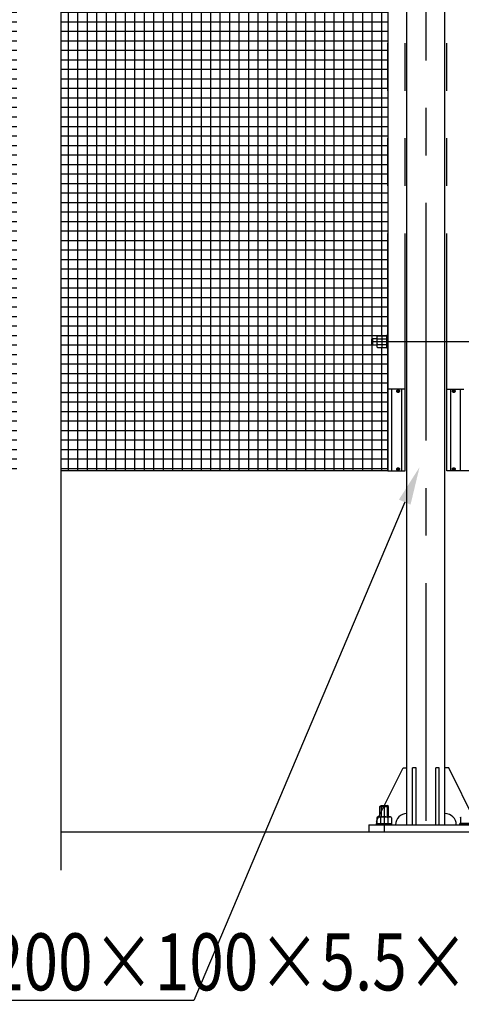
# Model space of a CAD drawing. Extents: x 727 to 17227, y 631 to 12567.
# Drawn here: x 7672 to 8834, y 6366 to 8956 of the extents above; entities that cross this region are included whole.
import ezdxf

# ---------------------------------------------------------------- set-up
doc = ezdxf.new("R2010")
doc.units = 0
doc.header["$LTSCALE"] = 500
for name, pattern in [('CENTER', [2, 1.25, -0.25, 0.25, -0.25]), ('HIDDEN', [0.375, 0.25, -0.125]), ('PHANTOM', [2.5, 1.25, -0.25, 0.25, -0.25, 0.25, -0.25])]:
    doc.linetypes.add(name, pattern=pattern)
doc.layers.get('0').update_dxf_attribs({"linetype": 'CONTINUOUS'})
for name, color, linetype in [('CENTER', 3, 'CENTER'), ('HASEN', 7, 'HIDDEN'), ('HATCH', 2, 'CONTINUOUS'), ('KASOU', 2, 'PHANTOM'), ('MOJI', 6, 'CONTINUOUS'), ('SJC', 1, 'CONTINUOUS'), ('SJC2', 7, 'CONTINUOUS'), ('SUNPOU', 4, 'CONTINUOUS')]:
    doc.layers.add(name, color=color, linetype=linetype)
doc.styles.add('EXT08', font='ROMANS', dxfattribs={"width": 0.8, "bigfont": 'EXTFONT'})

# ---------------------------------------------------------------- blocks, each defined once
blk = doc.blocks.new('*U44')
at = {"layer": 'SUNPOU', "extrusion": (0, 0, -1)}
blk.add_lwpolyline([(-8685.5, 7686.5), (-8130, 6375.8), (-5856.3, 6375.8)], dxfattribs=at)
blk.add_solid([(-8700.8, 7680), (-8724.5, 7778.6), (-8670.1, 7693)], dxfattribs=at)
blk = doc.blocks.new('*X56')
at = {"color": 0}
for p, q in [((6950, 9428.6), (6950, 9448.6)), ((6950, 9123.6), (6950, 9428.6)), ((6975, 9428.6), (6975, 9448.6)), ((6975, 9116.6), (6975, 9428.6)), ((7000, 9428.6), (7000, 9448.6)), ((7000, 7768.6), (7000, 9428.6)), ((7025, 9428.6), (7025, 9448.6)), ((7025, 7768.6), (7025, 9428.6)), ((7050, 9428.6), (7050, 9448.6)), ((7050, 7768.6), (7050, 9428.6)), ((7075, 9428.6), (7075, 9448.6)), ((7075, 7768.6), (7075, 9428.6)), ((7100, 9428.6), (7100, 9448.6)), ((7100, 7768.6), (7100, 9428.6)), ((7125, 9428.6), (7125, 9448.6)), ((7125, 7768.6), (7125, 9428.6)), ((7150, 9428.6), (7150, 9448.6)), ((7150, 7768.6), (7150, 9428.6)), ((7175, 9428.6), (7175, 9448.6)), ((7175, 7768.6), (7175, 9428.6)), ((7200, 9428.6), (7200, 9448.6)), ((7200, 7768.6), (7200, 9428.6)), ((7225, 9428.6), (7225, 9448.6)), ((7225, 7768.6), (7225, 9428.6)), ((7250, 9428.6), (7250, 9448.6)), ((7250, 7768.6), (7250, 9428.6)), ((7275, 9428.6), (7275, 9448.6)), ((7275, 7768.6), (7275, 9428.6)), ((7300, 9428.6), (7300, 9448.6)), ((7300, 7768.6), (7300, 9428.6)), ((7325, 9428.6), (7325, 9448.6)), ((7325, 7768.6), (7325, 9428.6)), ((7350, 9428.6), (7350, 9448.6)), ((7350, 7768.6), (7350, 9428.6)), ((7375, 9428.6), (7375, 9448.6)), ((7375, 7768.6), (7375, 9428.6)), ((7400, 9428.6), (7400, 9448.6)), ((7400, 7768.6), (7400, 9428.6)), ((7425, 9428.6), (7425, 9448.6)), ((7425, 7768.6), (7425, 9428.6)), ((7450, 9428.6), (7450, 9448.6)), ((7450, 7768.6), (7450, 9428.6)), ((7475, 9428.6), (7475, 9448.6)), ((7475, 7768.6), (7475, 9428.6)), ((7500, 9428.6), (7500, 9448.6)), ((7500, 7768.6), (7500, 9428.6)), ((7525, 9428.6), (7525, 9448.6)), ((7525, 7768.6), (7525, 9428.6)), ((7550, 9428.6), (7550, 9448.6)), ((7550, 7768.6), (7550, 9428.6)), ((7575, 9428.6), (7575, 9448.6)), ((7575, 7768.6), (7575, 9428.6)), ((7600, 9428.6), (7600, 9448.6)), ((7600, 7768.6), (7600, 9428.6)), ((7625, 9428.6), (7625, 9448.6)), ((7625, 7768.6), (7625, 9428.6)), ((7650, 9428.6), (7650, 9448.6)), ((7650, 7768.6), (7650, 9428.6)), ((7800, 9428.6), (7800, 9448.6)), ((7800, 7768.6), (7800, 9428.6)), ((7825, 9428.6), (7825, 9448.6)), ((7825, 7768.6), (7825, 9428.6)), ((7850, 9428.6), (7850, 9448.6)), ((7850, 7768.6), (7850, 9428.6)), ((7875, 9428.6), (7875, 9448.6)), ((7875, 7768.6), (7875, 9428.6)), ((7900, 9428.6), (7900, 9448.6)), ((7900, 7768.6), (7900, 9428.6)), ((7925, 9428.6), (7925, 9448.6)), ((7925, 7768.6), (7925, 9428.6)), ((7950, 9428.6), (7950, 9448.6)), ((7950, 7768.6), (7950, 9428.6)), ((7975, 9428.6), (7975, 9448.6)), ((7975, 7768.6), (7975, 9428.6)), ((8000, 9428.6), (8000, 9448.6)), ((8000, 7768.6), (8000, 9428.6)), ((8025, 9428.6), (8025, 9448.6)), ((8025, 7768.6), (8025, 9428.6)), ((8050, 9428.6), (8050, 9448.6)), ((8050, 7768.6), (8050, 9428.6)), ((8075, 9428.6), (8075, 9448.6)), ((8075, 7768.6), (8075, 9428.6)), ((8100, 9428.6), (8100, 9448.6)), ((8100, 7768.6), (8100, 9428.6)), ((8125, 9428.6), (8125, 9448.6)), ((8125, 7768.6), (8125, 9428.6)), ((8150, 9428.6), (8150, 9448.6)), ((8150, 7768.6), (8150, 9428.6)), ((8175, 9428.6), (8175, 9448.6)), ((8175, 7768.6), (8175, 9428.6)), ((8200, 9428.6), (8200, 9448.6)), ((8200, 7768.6), (8200, 9428.6)), ((8225, 9428.6), (8225, 9448.6)), ((8225, 7768.6), (8225, 9428.6)), ((8250, 9428.6), (8250, 9448.6)), ((8250, 7768.6), (8250, 9428.6)), ((8275, 9428.6), (8275, 9448.6)), ((8275, 7768.6), (8275, 9428.6)), ((8300, 9428.6), (8300, 9448.6)), ((8300, 7768.6), (8300, 9428.6)), ((8325, 9428.6), (8325, 9448.6)), ((8325, 7768.6), (8325, 9428.6)), ((8350, 9428.6), (8350, 9448.6)), ((8350, 7768.6), (8350, 9428.6)), ((8375, 9428.6), (8375, 9448.6)), ((8375, 7768.6), (8375, 9428.6)), ((8400, 9428.6), (8400, 9448.6)), ((8400, 7768.6), (8400, 9428.6)), ((8425, 9428.6), (8425, 9448.6)), ((8425, 7768.6), (8425, 9428.6)), ((8450, 9428.6), (8450, 9448.6)), ((8450, 7768.6), (8450, 9428.6)), ((8475, 9428.6), (8475, 9448.6)), ((8475, 7768.6), (8475, 9428.6)), ((8500, 9428.6), (8500, 9448.6)), ((8500, 7768.6), (8500, 9428.6)), ((8525, 9428.6), (8525, 9448.6)), ((8525, 7768.6), (8525, 9428.6)), ((8550, 9428.6), (8550, 9448.6)), ((8550, 7768.6), (8550, 9428.6)), ((8575, 9428.6), (8575, 9448.6)), ((8575, 7768.6), (8575, 9428.6)), ((8600, 9428.6), (8600, 9448.6)), ((8600, 9115.9), (8600, 9428.6)), ((8625, 9428.6), (8625, 9448.6)), ((8625, 9121.1), (8625, 9428.6)), ((6943.2, 9425), (7664.3, 9425)), ((7780.6, 9425), (8641.3, 9425)), ((6943.2, 9400), (7664.3, 9400)), ((7780.6, 9400), (8641.3, 9400)), ((6943.2, 9375), (7664.3, 9375)), ((6943.2, 9350), (7664.3, 9350)), ((7780.6, 9375), (8641.3, 9375)), ((7780.6, 9350), (8641.3, 9350)), ((6943.2, 9325), (7664.3, 9325)), ((7780.6, 9325), (8641.3, 9325)), ((6943.2, 9300), (7664.3, 9300)), ((7780.6, 9300), (8641.3, 9300)), ((6943.2, 9275), (7664.3, 9275)), ((7780.6, 9275), (8641.3, 9275)), ((6943.2, 9250), (7664.3, 9250)), ((7780.6, 9250), (8641.3, 9250)), ((6943.2, 9225), (7664.3, 9225)), ((7780.6, 9225), (8641.3, 9225)), ((6943.2, 9200), (7664.3, 9200)), ((7780.6, 9200), (8641.3, 9200)), ((6943.2, 9175), (7664.3, 9175)), ((7780.6, 9175), (8641.3, 9175)), ((6943.2, 9150), (7664.3, 9150)), ((7780.6, 9150), (8641.3, 9150)), ((6946.6, 9125), (7664.3, 9125)), ((7780.6, 9125), (8637.9, 9125)), ((6950, 8123.6), (6950, 9093.5)), ((6972.6, 9100), (7664.3, 9100)), ((6975, 8116.6), (6975, 9100.6)), ((7780.6, 9100), (8611.9, 9100)), ((8600, 8115.9), (8600, 9101.2)), ((8625, 8123.6), (8625, 9096)), ((6943.2, 9075), (7664.3, 9075)), ((7780.6, 9075), (8641.3, 9075)), ((6943.2, 9050), (7664.3, 9050)), ((7780.6, 9050), (8641.3, 9050)), ((6943.2, 9025), (7664.3, 9025)), ((7780.6, 9025), (8641.3, 9025)), ((6943.2, 9000), (7664.3, 9000)), ((7780.6, 9000), (8641.3, 9000)), ((6943.2, 8975), (7664.3, 8975)), ((7780.6, 8975), (8641.3, 8975)), ((6943.2, 8950), (7664.3, 8950)), ((7780.6, 8950), (8641.3, 8950)), ((6943.2, 8925), (7664.3, 8925)), ((7780.6, 8925), (8641.3, 8925)), ((6943.2, 8900), (7664.3, 8900)), ((7780.6, 8900), (8641.3, 8900)), ((6943.2, 8875), (7664.3, 8875)), ((7780.6, 8875), (8641.3, 8875)), ((6943.2, 8850), (7664.3, 8850)), ((7780.6, 8850), (8641.3, 8850)), ((6943.2, 8825), (7664.3, 8825)), ((7780.6, 8825), (8641.3, 8825)), ((6943.2, 8800), (7664.3, 8800)), ((7780.6, 8800), (8641.3, 8800)), ((6943.2, 8775), (7664.3, 8775)), ((7780.6, 8775), (8641.3, 8775)), ((6943.2, 8750), (7664.3, 8750)), ((7780.6, 8750), (8641.3, 8750)), ((6943.2, 8725), (7664.3, 8725)), ((7780.6, 8725), (8641.3, 8725)), ((6943.2, 8700), (7664.3, 8700)), ((7780.6, 8700), (8641.3, 8700)), ((6943.2, 8675), (7664.3, 8675)), ((7780.6, 8675), (8641.3, 8675)), ((6943.2, 8650), (7664.3, 8650)), ((6943.2, 8625), (7664.3, 8625)), ((7780.6, 8650), (8641.3, 8650)), ((7780.6, 8625), (8641.3, 8625)), ((6943.2, 8600), (7664.3, 8600)), ((7780.6, 8600), (8641.3, 8600)), ((6943.2, 8575), (7664.3, 8575)), ((7780.6, 8575), (8641.3, 8575)), ((6943.2, 8550), (7664.3, 8550)), ((7780.6, 8550), (8641.3, 8550)), ((6943.2, 8525), (7664.3, 8525)), ((7780.6, 8525), (8641.3, 8525)), ((6943.2, 8500), (7664.3, 8500)), ((7780.6, 8500), (8641.3, 8500)), ((6943.2, 8475), (7664.3, 8475)), ((7780.6, 8475), (8641.3, 8475)), ((6943.2, 8450), (7664.3, 8450)), ((7780.6, 8450), (8641.3, 8450)), ((6943.2, 8425), (7664.3, 8425)), ((7780.6, 8425), (8641.3, 8425)), ((6943.2, 8400), (7664.3, 8400)), ((7780.6, 8400), (8641.3, 8400)), ((6943.2, 8375), (7664.3, 8375)), ((7780.6, 8375), (8641.3, 8375)), ((6943.2, 8350), (7664.3, 8350)), ((7780.6, 8350), (8641.3, 8350)), ((6943.2, 8325), (7664.3, 8325)), ((7780.6, 8325), (8641.3, 8325)), ((6943.2, 8300), (7664.3, 8300)), ((7780.6, 8300), (8641.3, 8300)), ((6943.2, 8275), (7664.3, 8275)), ((7780.6, 8275), (8641.3, 8275)), ((6943.2, 8250), (7664.3, 8250)), ((7780.6, 8250), (8641.3, 8250)), ((6943.2, 8225), (7664.3, 8225)), ((7780.6, 8225), (8641.3, 8225)), ((6943.2, 8200), (7664.3, 8200)), ((7780.6, 8200), (8641.3, 8200)), ((6943.2, 8175), (7664.3, 8175)), ((7780.6, 8175), (8641.3, 8175)), ((6943.2, 8150), (7664.3, 8150)), ((7780.6, 8150), (8641.3, 8150)), ((6946.4, 8125), (7664.3, 8125)), ((7780.6, 8125), (8638.1, 8125)), ((6950, 7768.6), (6950, 8093.5)), ((6972.4, 8100), (7664.3, 8100)), ((6975, 7768.6), (6975, 8100.6)), ((7780.6, 8100), (8612.1, 8100)), ((8600, 7768.6), (8600, 8101.2)), ((8625, 7768.6), (8625, 8093.5)), ((6943.2, 8075), (7664.3, 8075)), ((7780.6, 8075), (8641.3, 8075)), ((6943.2, 8050), (7664.3, 8050)), ((7780.6, 8050), (8641.3, 8050)), ((6943.2, 8025), (7664.3, 8025)), ((7780.6, 8025), (8641.3, 8025)), ((6943.2, 8000), (7664.3, 8000)), ((7780.6, 8000), (8641.3, 8000)), ((6943.2, 7975), (7664.3, 7975)), ((7780.6, 7975), (8641.3, 7975)), ((6943.2, 7950), (7664.3, 7950)), ((7780.6, 7950), (8641.3, 7950)), ((6943.2, 7925), (7664.3, 7925)), ((6943.2, 7900), (7664.3, 7900)), ((7780.6, 7925), (8641.3, 7925)), ((7780.6, 7900), (8641.3, 7900)), ((6943.2, 7875), (7664.3, 7875)), ((7780.6, 7875), (8641.3, 7875)), ((6943.2, 7850), (7664.3, 7850)), ((7780.6, 7850), (8641.3, 7850)), ((6943.2, 7825), (7664.3, 7825)), ((7780.6, 7825), (8641.3, 7825)), ((6943.2, 7800), (7664.3, 7800)), ((7780.6, 7800), (8641.3, 7800)), ((6943.2, 7775), (7664.3, 7775)), ((7780.6, 7775), (8641.3, 7775))]:
    blk.add_line(p, q, dxfattribs=at)

msp = doc.modelspace()

# ---------------------------------------------------------------- linework, layer by layer
at = {"layer": 'CENTER'}
for p, q in [((8741.314, 10473.553), (8741.314, 6818.553)), ((8883.814, 8108.553), (8598.814, 8108.553)), ((8631.314, 6888.553), (8631.314, 6818.553))]:
    msp.add_line(p, q, dxfattribs=at)
at = {"layer": 'HASEN'}
for p, q in [((8620.314, 6885.803), (8623.064, 6888.553)), ((8620.314, 6885.803), (8642.314, 6885.803)), ((8620.314, 6858.673), (8620.314, 6885.803)), ((8623.064, 6888.553), (8639.564, 6888.553)), ((8623.064, 6888.553), (8623.064, 6858.673)), ((8639.564, 6888.553), (8639.564, 6858.673)), ((8642.314, 6885.803), (8639.564, 6888.553)), ((8642.314, 6858.673), (8642.314, 6885.803)), ((8610.964, 6841.073), (8651.664, 6841.073)), ((8610.964, 6837.553), (8610.964, 6841.073)), ((8610.964, 6837.553), (8651.664, 6837.553)), ((8612.262, 6855.923), (8612.262, 6841.073)), ((8612.262, 6841.073), (8650.367, 6841.073)), ((8612.724, 6841.073), (8649.904, 6841.073)), ((8612.724, 6841.073), (8649.904, 6841.073)), ((8616.072, 6858.673), (8646.556, 6858.673)), ((8621.788, 6855.923), (8621.788, 6841.073)), ((8640.841, 6855.923), (8640.841, 6841.073)), ((8650.367, 6855.923), (8650.367, 6841.073)), ((8651.664, 6837.553), (8651.664, 6841.073)), ((8871.664, 6841.073), (8830.964, 6841.073)), ((8830.964, 6837.553), (8830.964, 6841.073)), ((8871.664, 6837.553), (8830.964, 6837.553)), ((8832.262, 6855.923), (8832.262, 6841.073)), ((8870.367, 6841.073), (8832.262, 6841.073)), ((8869.904, 6841.073), (8832.724, 6841.073)), ((8869.904, 6841.073), (8832.724, 6841.073))]:
    msp.add_line(p, q, dxfattribs=at)
for points in [[(8621.79, 6855.92, 0), (8621.79, 6855.99, 0), (8621.78, 6856.06, 0), (8621.78, 6856.13, 0), (8621.77, 6856.19, 0), (8621.75, 6856.26, 0), (8621.74, 6856.33, 0), (8621.72, 6856.39, 0), (8621.7, 6856.46, 0), (8621.67, 6856.53, 0), (8621.65, 6856.59, 0), (8621.62, 6856.66, 0), (8621.58, 6856.72, 0), (8621.55, 6856.79, 0), (8621.51, 6856.85, 0), (8621.47, 6856.91, 0), (8621.43, 6856.98, 0), (8621.38, 6857.04, 0), (8621.33, 6857.1, 0), (8621.28, 6857.16, 0), (8621.23, 6857.22, 0), (8621.17, 6857.28, 0), (8621.11, 6857.34, 0), (8621.05, 6857.39, 0), (8620.99, 6857.45, 0), (8620.92, 6857.51, 0), (8620.85, 6857.56, 0), (8620.78, 6857.62, 0), (8620.71, 6857.67, 0), (8620.63, 6857.72, 0), (8620.55, 6857.77, 0), (8620.47, 6857.82, 0), (8620.39, 6857.87, 0), (8620.31, 6857.92, 0), (8620.22, 6857.96, 0), (8620.14, 6858.01, 0), (8620.05, 6858.05, 0), (8619.96, 6858.09, 0), (8619.86, 6858.13, 0), (8619.77, 6858.17, 0), (8619.67, 6858.21, 0), (8619.57, 6858.25, 0), (8619.47, 6858.28, 0), (8619.37, 6858.32, 0), (8619.27, 6858.35, 0), (8619.17, 6858.38, 0), (8619.06, 6858.41, 0), (8618.96, 6858.44, 0), (8618.85, 6858.46, 0), (8618.74, 6858.49, 0), (8618.63, 6858.51, 0), (8618.52, 6858.53, 0), (8618.41, 6858.55, 0), (8618.3, 6858.57, 0), (8618.18, 6858.59, 0), (8618.07, 6858.61, 0), (8617.95, 6858.62, 0), (8617.84, 6858.63, 0), (8617.72, 6858.64, 0), (8617.61, 6858.65, 0), (8617.49, 6858.66, 0), (8617.38, 6858.67, 0), (8617.26, 6858.67, 0), (8617.14, 6858.67, 0), (8617.02, 6858.67, 0), (8616.91, 6858.67, 0), (8616.79, 6858.67, 0), (8616.67, 6858.67, 0), (8616.56, 6858.66, 0), (8616.44, 6858.65, 0), (8616.33, 6858.64, 0), (8616.21, 6858.63, 0), (8616.1, 6858.62, 0), (8615.98, 6858.61, 0), (8615.87, 6858.59, 0), (8615.75, 6858.57, 0), (8615.64, 6858.55, 0), (8615.53, 6858.53, 0), (8615.42, 6858.51, 0), (8615.31, 6858.49, 0), (8615.2, 6858.46, 0), (8615.09, 6858.44, 0), (8614.99, 6858.41, 0), (8614.88, 6858.38, 0), (8614.78, 6858.35, 0), (8614.68, 6858.32, 0), (8614.58, 6858.28, 0), (8614.48, 6858.25, 0), (8614.38, 6858.21, 0), (8614.28, 6858.17, 0), (8614.19, 6858.13, 0), (8614.09, 6858.09, 0), (8614, 6858.05, 0), (8613.91, 6858.01, 0), (8613.83, 6857.96, 0), (8613.74, 6857.92, 0), (8613.66, 6857.87, 0), (8613.58, 6857.82, 0), (8613.5, 6857.77, 0), (8613.42, 6857.72, 0), (8613.34, 6857.67, 0), (8613.27, 6857.62, 0), (8613.2, 6857.56, 0), (8613.13, 6857.51, 0), (8613.06, 6857.45, 0), (8613, 6857.39, 0), (8612.94, 6857.34, 0), (8612.88, 6857.28, 0), (8612.82, 6857.22, 0), (8612.77, 6857.16, 0), (8612.72, 6857.1, 0), (8612.67, 6857.04, 0), (8612.62, 6856.98, 0), (8612.58, 6856.91, 0), (8612.54, 6856.85, 0), (8612.5, 6856.79, 0), (8612.47, 6856.72, 0), (8612.43, 6856.66, 0), (8612.4, 6856.59, 0), (8612.38, 6856.53, 0), (8612.35, 6856.46, 0), (8612.33, 6856.39, 0), (8612.31, 6856.33, 0), (8612.3, 6856.26, 0), (8612.28, 6856.19, 0), (8612.27, 6856.13, 0), (8612.27, 6856.06, 0), (8612.26, 6855.99, 0), (8612.26, 6855.92, 0)], [(8640.84, 6855.92, 0), (8640.84, 6855.99, 0), (8640.83, 6856.06, 0), (8640.81, 6856.13, 0), (8640.79, 6856.19, 0), (8640.77, 6856.26, 0), (8640.74, 6856.33, 0), (8640.7, 6856.39, 0), (8640.66, 6856.46, 0), (8640.61, 6856.53, 0), (8640.56, 6856.59, 0), (8640.5, 6856.66, 0), (8640.43, 6856.72, 0), (8640.36, 6856.79, 0), (8640.28, 6856.85, 0), (8640.2, 6856.91, 0), (8640.12, 6856.98, 0), (8640.02, 6857.04, 0), (8639.93, 6857.1, 0), (8639.82, 6857.16, 0), (8639.72, 6857.22, 0), (8639.6, 6857.28, 0), (8639.49, 6857.34, 0), (8639.36, 6857.39, 0), (8639.24, 6857.45, 0), (8639.1, 6857.51, 0), (8638.97, 6857.56, 0), (8638.82, 6857.62, 0), (8638.68, 6857.67, 0), (8638.53, 6857.72, 0), (8638.37, 6857.77, 0), (8638.21, 6857.82, 0), (8638.05, 6857.87, 0), (8637.88, 6857.92, 0), (8637.71, 6857.96, 0), (8637.54, 6858.01, 0), (8637.36, 6858.05, 0), (8637.18, 6858.09, 0), (8636.99, 6858.13, 0), (8636.8, 6858.17, 0), (8636.61, 6858.21, 0), (8636.41, 6858.25, 0), (8636.21, 6858.28, 0), (8636.01, 6858.32, 0), (8635.8, 6858.35, 0), (8635.6, 6858.38, 0), (8635.39, 6858.41, 0), (8635.17, 6858.44, 0), (8634.96, 6858.46, 0), (8634.74, 6858.49, 0), (8634.52, 6858.51, 0), (8634.3, 6858.53, 0), (8634.08, 6858.55, 0), (8633.86, 6858.57, 0), (8633.63, 6858.59, 0), (8633.4, 6858.61, 0), (8633.17, 6858.62, 0), (8632.94, 6858.63, 0), (8632.71, 6858.64, 0), (8632.48, 6858.65, 0), (8632.25, 6858.66, 0), (8632.02, 6858.67, 0), (8631.78, 6858.67, 0), (8631.55, 6858.67, 0), (8631.31, 6858.67, 0), (8631.08, 6858.67, 0), (8630.85, 6858.67, 0), (8630.61, 6858.67, 0), (8630.38, 6858.66, 0), (8630.15, 6858.65, 0), (8629.92, 6858.64, 0), (8629.69, 6858.63, 0), (8629.46, 6858.62, 0), (8629.23, 6858.61, 0), (8629, 6858.59, 0), (8628.77, 6858.57, 0), (8628.55, 6858.55, 0), (8628.33, 6858.53, 0), (8628.1, 6858.51, 0), (8627.89, 6858.49, 0), (8627.67, 6858.46, 0), (8627.45, 6858.44, 0), (8627.24, 6858.41, 0), (8627.03, 6858.38, 0), (8626.82, 6858.35, 0), (8626.62, 6858.32, 0), (8626.42, 6858.28, 0), (8626.22, 6858.25, 0), (8626.02, 6858.21, 0), (8625.83, 6858.17, 0), (8625.64, 6858.13, 0), (8625.45, 6858.09, 0), (8625.27, 6858.05, 0), (8625.09, 6858.01, 0), (8624.92, 6857.96, 0), (8624.75, 6857.92, 0), (8624.58, 6857.87, 0), (8624.41, 6857.82, 0), (8624.26, 6857.77, 0), (8624.1, 6857.72, 0), (8623.95, 6857.67, 0), (8623.8, 6857.62, 0), (8623.66, 6857.56, 0), (8623.53, 6857.51, 0), (8623.39, 6857.45, 0), (8623.27, 6857.39, 0), (8623.14, 6857.34, 0), (8623.03, 6857.28, 0), (8622.91, 6857.22, 0), (8622.81, 6857.16, 0), (8622.7, 6857.1, 0), (8622.61, 6857.04, 0), (8622.51, 6856.98, 0), (8622.43, 6856.91, 0), (8622.34, 6856.85, 0), (8622.27, 6856.79, 0), (8622.2, 6856.72, 0), (8622.13, 6856.66, 0), (8622.07, 6856.59, 0), (8622.02, 6856.53, 0), (8621.97, 6856.46, 0), (8621.93, 6856.39, 0), (8621.89, 6856.33, 0), (8621.86, 6856.26, 0), (8621.83, 6856.19, 0), (8621.81, 6856.13, 0), (8621.8, 6856.06, 0), (8621.79, 6855.99, 0), (8621.79, 6855.92, 0)], [(8650.37, 6855.92, 0), (8650.37, 6855.99, 0), (8650.36, 6856.06, 0), (8650.35, 6856.13, 0), (8650.34, 6856.19, 0), (8650.33, 6856.26, 0), (8650.32, 6856.33, 0), (8650.3, 6856.39, 0), (8650.28, 6856.46, 0), (8650.25, 6856.53, 0), (8650.22, 6856.59, 0), (8650.19, 6856.66, 0), (8650.16, 6856.72, 0), (8650.13, 6856.79, 0), (8650.09, 6856.85, 0), (8650.05, 6856.91, 0), (8650, 6856.98, 0), (8649.96, 6857.04, 0), (8649.91, 6857.1, 0), (8649.86, 6857.16, 0), (8649.8, 6857.22, 0), (8649.75, 6857.28, 0), (8649.69, 6857.34, 0), (8649.63, 6857.39, 0), (8649.56, 6857.45, 0), (8649.5, 6857.51, 0), (8649.43, 6857.56, 0), (8649.36, 6857.62, 0), (8649.29, 6857.67, 0), (8649.21, 6857.72, 0), (8649.13, 6857.77, 0), (8649.05, 6857.82, 0), (8648.97, 6857.87, 0), (8648.89, 6857.92, 0), (8648.8, 6857.96, 0), (8648.71, 6858.01, 0), (8648.63, 6858.05, 0), (8648.53, 6858.09, 0), (8648.44, 6858.13, 0), (8648.35, 6858.17, 0), (8648.25, 6858.21, 0), (8648.15, 6858.25, 0), (8648.05, 6858.28, 0), (8647.95, 6858.32, 0), (8647.85, 6858.35, 0), (8647.75, 6858.38, 0), (8647.64, 6858.41, 0), (8647.53, 6858.44, 0), (8647.43, 6858.46, 0), (8647.32, 6858.49, 0), (8647.21, 6858.51, 0), (8647.1, 6858.53, 0), (8646.99, 6858.55, 0), (8646.87, 6858.57, 0), (8646.76, 6858.59, 0), (8646.65, 6858.61, 0), (8646.53, 6858.62, 0), (8646.42, 6858.63, 0), (8646.3, 6858.64, 0), (8646.19, 6858.65, 0), (8646.07, 6858.66, 0), (8645.95, 6858.67, 0), (8645.84, 6858.67, 0), (8645.72, 6858.67, 0), (8645.6, 6858.67, 0), (8645.49, 6858.67, 0), (8645.37, 6858.67, 0), (8645.25, 6858.67, 0), (8645.14, 6858.66, 0), (8645.02, 6858.65, 0), (8644.9, 6858.64, 0), (8644.79, 6858.63, 0), (8644.67, 6858.62, 0), (8644.56, 6858.61, 0), (8644.45, 6858.59, 0), (8644.33, 6858.57, 0), (8644.22, 6858.55, 0), (8644.11, 6858.53, 0), (8644, 6858.51, 0), (8643.89, 6858.49, 0), (8643.78, 6858.46, 0), (8643.67, 6858.44, 0), (8643.57, 6858.41, 0), (8643.46, 6858.38, 0), (8643.36, 6858.35, 0), (8643.26, 6858.32, 0), (8643.15, 6858.28, 0), (8643.06, 6858.25, 0), (8642.96, 6858.21, 0), (8642.86, 6858.17, 0), (8642.77, 6858.13, 0), (8642.67, 6858.09, 0), (8642.58, 6858.05, 0), (8642.49, 6858.01, 0), (8642.4, 6857.96, 0), (8642.32, 6857.92, 0), (8642.24, 6857.87, 0), (8642.15, 6857.82, 0), (8642.07, 6857.77, 0), (8642, 6857.72, 0), (8641.92, 6857.67, 0), (8641.85, 6857.62, 0), (8641.78, 6857.56, 0), (8641.71, 6857.51, 0), (8641.64, 6857.45, 0), (8641.58, 6857.39, 0), (8641.52, 6857.34, 0), (8641.46, 6857.28, 0), (8641.4, 6857.22, 0), (8641.35, 6857.16, 0), (8641.3, 6857.1, 0), (8641.25, 6857.04, 0), (8641.2, 6856.98, 0), (8641.16, 6856.91, 0), (8641.12, 6856.85, 0), (8641.08, 6856.79, 0), (8641.05, 6856.72, 0), (8641.01, 6856.66, 0), (8640.98, 6856.59, 0), (8640.96, 6856.53, 0), (8640.93, 6856.46, 0), (8640.91, 6856.39, 0), (8640.89, 6856.33, 0), (8640.88, 6856.26, 0), (8640.86, 6856.19, 0), (8640.85, 6856.13, 0), (8640.85, 6856.06, 0), (8640.84, 6855.99, 0), (8640.84, 6855.92, 0)], [(8832.26, 6855.92, 0), (8832.26, 6855.99, 0), (8832.27, 6856.06, 0), (8832.27, 6856.13, 0), (8832.28, 6856.19, 0), (8832.3, 6856.26, 0), (8832.31, 6856.33, 0), (8832.33, 6856.39, 0), (8832.35, 6856.46, 0), (8832.38, 6856.53, 0), (8832.4, 6856.59, 0), (8832.43, 6856.66, 0), (8832.47, 6856.72, 0), (8832.5, 6856.79, 0), (8832.54, 6856.85, 0), (8832.58, 6856.91, 0), (8832.62, 6856.98, 0), (8832.67, 6857.04, 0), (8832.72, 6857.1, 0), (8832.77, 6857.16, 0), (8832.82, 6857.22, 0), (8832.88, 6857.28, 0), (8832.94, 6857.34, 0), (8833, 6857.39, 0), (8833.06, 6857.45, 0), (8833.13, 6857.51, 0), (8833.2, 6857.56, 0), (8833.27, 6857.62, 0), (8833.34, 6857.67, 0), (8833.42, 6857.72, 0), (8833.5, 6857.77, 0), (8833.58, 6857.82, 0), (8833.66, 6857.87, 0), (8833.74, 6857.92, 0), (8833.83, 6857.96, 0), (8833.91, 6858.01, 0), (8834, 6858.05, 0), (8834.09, 6858.09, 0), (8834.19, 6858.13, 0), (8834.28, 6858.17, 0), (8834.38, 6858.21, 0), (8834.48, 6858.25, 0)]]:
    msp.add_polyline3d(points, dxfattribs=at)
at = {"layer": 'KASOU'}
for p, q in [((8641.314, 7768.553), (8641.314, 9448.553)), ((8686.314, 7768.553), (8686.314, 9448.553)), ((8796.314, 7768.553), (8796.314, 9448.553)), ((8686.314, 7983.553), (8641.314, 7983.553)), ((8650.814, 7983.553), (8650.814, 7768.553)), ((8666.114, 7979.053), (8666.114, 7978.053)), ((8667.114, 7979.053), (8666.114, 7979.053)), ((8667.114, 7978.053), (8666.114, 7978.053)), ((8667.614, 7979.553), (8667.614, 7980.553)), ((8667.614, 7980.553), (8668.614, 7980.553)), ((8667.614, 7976.553), (8667.614, 7977.553)), ((8668.614, 7979.553), (8668.614, 7980.553)), ((8668.614, 7976.553), (8668.614, 7977.553)), ((8670.114, 7979.053), (8669.114, 7979.053)), ((8670.114, 7978.053), (8669.114, 7978.053)), ((8670.114, 7979.053), (8670.114, 7978.053)), ((8676.814, 7983.553), (8676.814, 7768.553)), ((8796.314, 7983.553), (8841.314, 7983.553)), ((8805.814, 7983.553), (8805.814, 7768.553)), ((8812.514, 7979.053), (8812.514, 7978.053)), ((8812.514, 7979.053), (8813.514, 7979.053)), ((8812.514, 7978.053), (8813.514, 7978.053)), ((8814.014, 7979.553), (8814.014, 7980.553)), ((8815.014, 7980.553), (8814.014, 7980.553)), ((8814.014, 7976.553), (8814.014, 7977.553)), ((8815.014, 7979.553), (8815.014, 7980.553)), ((8815.014, 7976.553), (8815.014, 7977.553)), ((8815.514, 7979.053), (8816.514, 7979.053)), ((8815.514, 7978.053), (8816.514, 7978.053)), ((8816.514, 7979.053), (8816.514, 7978.053)), ((8831.814, 7983.553), (8831.814, 7768.553)), ((8668.614, 7976.553), (8667.614, 7976.553)), ((8814.014, 7976.553), (8815.014, 7976.553)), ((8666.114, 7774.053), (8666.114, 7773.053)), ((8667.114, 7774.053), (8666.114, 7774.053)), ((8667.114, 7773.053), (8666.114, 7773.053)), ((8667.614, 7774.553), (8667.614, 7775.553)), ((8667.614, 7775.553), (8668.614, 7775.553)), ((8667.614, 7771.553), (8667.614, 7772.553)), ((8668.614, 7771.553), (8667.614, 7771.553)), ((8668.614, 7774.553), (8668.614, 7775.553)), ((8668.614, 7771.553), (8668.614, 7772.553)), ((8670.114, 7774.053), (8669.114, 7774.053)), ((8670.114, 7773.053), (8669.114, 7773.053)), ((8670.114, 7774.053), (8670.114, 7773.053)), ((8812.514, 7774.053), (8812.514, 7773.053)), ((8812.514, 7774.053), (8813.514, 7774.053)), ((8812.514, 7773.053), (8813.514, 7773.053)), ((8814.014, 7774.553), (8814.014, 7775.553)), ((8815.014, 7775.553), (8814.014, 7775.553)), ((8814.014, 7771.553), (8814.014, 7772.553)), ((8814.014, 7771.553), (8815.014, 7771.553)), ((8815.014, 7774.553), (8815.014, 7775.553)), ((8815.014, 7771.553), (8815.014, 7772.553)), ((8815.514, 7774.053), (8816.514, 7774.053)), ((8815.514, 7773.053), (8816.514, 7773.053)), ((8816.514, 7774.053), (8816.514, 7773.053)), ((8641.314, 7768.553), (8686.314, 7768.553)), ((8841.314, 7768.553), (8796.314, 7768.553))]:
    msp.add_line(p, q, dxfattribs=at)
for centre in [(8668.114, 7978.553), (8814.514, 7978.553), (8668.114, 7773.553), (8814.514, 7773.553)]:
    msp.add_circle(centre, 3.5, dxfattribs=at)
for centre, start, end in [((8667.114, 7979.553), 270, 0), ((8667.114, 7977.553), 0, 90), ((8669.114, 7979.553), 180, 270), ((8669.114, 7977.553), 90, 180), ((8813.514, 7979.553), 270, 0), ((8813.514, 7977.553), 0, 90), ((8815.514, 7979.553), 180, 270), ((8815.514, 7977.553), 90, 180), ((8667.114, 7774.553), 270, 0), ((8667.114, 7772.553), 0, 90), ((8669.114, 7774.553), 180, 270), ((8669.114, 7772.553), 90, 180), ((8813.514, 7774.553), 270, 0), ((8813.514, 7772.553), 0, 90), ((8815.514, 7774.553), 180, 270), ((8815.514, 7772.553), 90, 180)]:
    msp.add_arc(centre, 0.5, start, end, dxfattribs=at)
at = {"layer": 'SJC'}
for p, q in [((8691.314, 8627.303), (8691.314, 10463.553)), ((8791.314, 6837.553), (8791.314, 10463.553)), ((8691.314, 6837.553), (8691.314, 8627.303)), ((8611.314, 6847.553), (8681.314, 6987.553)), ((8681.314, 6987.553), (8691.314, 6987.553)), ((8706.314, 6837.553), (8706.314, 6987.553)), ((8715.314, 6987.553), (8706.314, 6987.553)), ((8715.314, 6837.553), (8715.314, 6987.553)), ((8767.314, 6837.553), (8767.314, 6987.553)), ((8776.314, 6987.553), (8767.314, 6987.553)), ((8776.314, 6837.553), (8776.314, 6987.553)), ((8776.314, 6837.553), (8776.314, 6987.553)), ((8801.314, 6987.553), (8791.314, 6987.553)), ((8871.314, 6847.553), (8801.314, 6987.553)), ((8591.314, 6837.553), (8891.314, 6837.553)), ((8591.314, 6837.553), (8591.314, 6818.553)), ((8611.314, 6847.553), (8611.314, 6837.553)), ((13272.844, 6818.553), (7780.592, 6818.553)), ((9562.461, 6818.553), (7780.592, 6818.553)), ((8891.314, 6818.553), (8591.314, 6818.553))]:
    msp.add_line(p, q, dxfattribs=at)
for centre, start, end in [((8691.314, 6837.553), 90, 180), ((8791.314, 6837.553), 0, 90)]:
    msp.add_arc(centre, 30, start, end, dxfattribs=at)
at = {"layer": 'SJC2'}
for p, q in [((8641.314, 9448.553), (8641.314, 7768.553)), ((8598.814, 8114.753), (8600.614, 8116.553)), ((8598.814, 8102.353), (8598.814, 8114.753)), ((8600.614, 8116.553), (8612.114, 8116.553)), ((8600.614, 8116.553), (8600.614, 8100.553)), ((8612.114, 8119.812), (8612.114, 8097.295)), ((8613.48, 8123.564), (8625.114, 8123.564)), ((8613.48, 8116.059), (8625.114, 8116.059)), ((8625.114, 8123.564), (8625.114, 8093.542)), ((8626.48, 8123.564), (8638.114, 8123.564)), ((8626.48, 8116.059), (8638.114, 8116.059)), ((8638.114, 8091.553), (8638.114, 8125.553)), ((8641.314, 8125.553), (8638.114, 8125.553)), ((8638.114, 8093.153), (8638.114, 8123.953)), ((8638.114, 8123.564), (8638.114, 8093.542)), ((8641.314, 8091.553), (8641.314, 8125.553)), ((8641.314, 8125.553), (8641.314, 8091.553)), ((8600.614, 8100.553), (8598.814, 8102.353)), ((8600.614, 8100.553), (8612.114, 8100.553)), ((8613.48, 8101.048), (8625.114, 8101.048)), ((8613.48, 8093.542), (8625.114, 8093.542)), ((8626.48, 8101.048), (8638.114, 8101.048)), ((8626.48, 8093.542), (8638.114, 8093.542)), ((8641.314, 8091.553), (8638.114, 8091.553)), ((8641.314, 7768.553), (7780.592, 7768.553)), ((12641.314, 7768.553), (8828.314, 7768.553)), ((8645.284, 6837.553), (8617.344, 6837.553))]:
    msp.add_line(p, q, dxfattribs=at)
for centre, radius, start, end in [((8617.953, 8119.812), 5.838, 140, 220), ((8633.419, 8108.553), 21.304, 159.37179, 200.62821), ((8630.953, 8119.812), 5.838, 140, 220), ((8646.419, 8108.553), 21.304, 159.37179, 200.62821), ((8617.953, 8097.295), 5.838, 140, 220), ((8630.953, 8097.295), 5.838, 140, 220)]:
    msp.add_arc(centre, radius, start, end, dxfattribs=at)
at = {"layer": 'SUNPOU'}
msp.add_line((7780.592, 6718.694), (7780.592, 10456.403), dxfattribs=at)

# ---------------------------------------------------------------- block references
msp.add_blockref('*U44', (0, 0))
at = {"layer": 'HATCH', "linetype": 'CONTINUOUS'}
msp.add_blockref('*X56', (0, 0), dxfattribs=at)

# ---------------------------------------------------------------- texts
at = {"layer": 'MOJI', "style": 'EXT08', "width": 0.8}
msp.add_text('\\M+18E78\\M+1928C H-200×100×5.5×8', height=150, dxfattribs=at).set_placement((5874.755, 6402.273))

doc.saveas('drawing.dxf')
